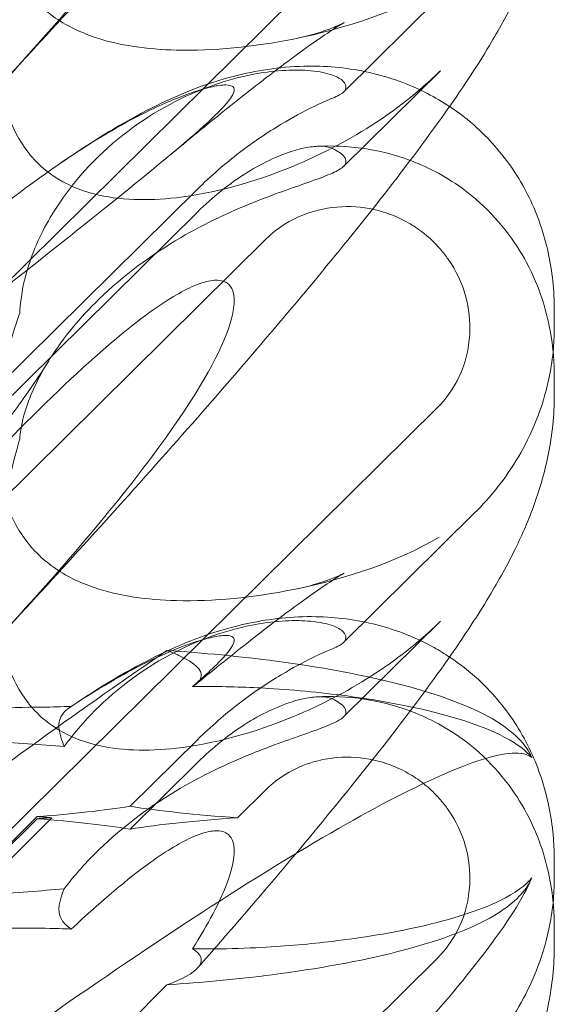
# Model space of a CAD drawing. Extents: x 13340 to 25672, y -14462 to -3013.
# Drawn here: x 20105 to 20134, y -11022 to -10969 of the extents above; entities that cross this region are included whole.
import ezdxf

# ---------------------------------------------------------------- set-up
doc = ezdxf.new("R2010")
doc.units = 0
doc.header["$MEASUREMENT"] = 0

# ---------------------------------------------------------------- blocks, each defined once
blk = doc.blocks.new('A$C4abac02f')
at = {"color": 0, "linetype": 'Continuous', "lineweight": 0}
for p, q in [((20062.751, -11023.565), (20127.2, -10959.875)), ((20129.199, -10965.553), (20122.153, -10972.515)), ((20122.153, -10976.522), (20127.371, -10971.365)), ((20114.285, -10977.749), (20080.659, -11010.978)), ((20114.285, -10978.978), (20080.659, -11012.207)), ((20117.993, -10980.423), (20086.452, -11011.593)), ((20133.508, -10985.18), (20133.508, -10984.252)), ((20133.508, -10988.845), (20133.508, -10987.917)), ((20062.751, -11053.211), (20127.2, -10989.522)), ((20129.199, -10995.199), (20122.153, -11002.162)), ((20122.153, -11006.169), (20127.371, -11001.012)), ((20114.285, -11007.395), (20110.659, -11010.978)), ((20114.285, -11008.624), (20110.659, -11012.207)), ((20117.993, -11010.07), (20116.452, -11011.593)), ((20106.452, -11011.593), (20063.544, -11053.995)), ((20105.659, -11011.536), (20063.997, -11052.706)), ((20063.997, -11052.821), (20105.659, -11011.65)), ((20133.508, -11014.826), (20133.508, -11013.898)), ((20133.508, -11018.491), (20133.508, -11017.564)), ((20063.846, -11081.775), (20127.2, -11019.168))]:
    blk.add_line(p, q, dxfattribs=at)
for centre in [(20119.323, -10960.564), (20119.323, -10990.211)]:
    blk.add_ellipse(centre, major_axis=(8.737, 14.245), ratio=0.784388, start_param=-1.879812, end_param=-1.874613, dxfattribs=at)
at = {"color": 0, "linetype": 'Continuous', "lineweight": 0, "extrusion": (0, 0, -1)}
for centre, start_param, end_param in [((20095.659, -11009.59), 1.973218, 2.224351), ((20095.659, -11009.59), -2.492084, -2.130483), ((20125.659, -11009.59), -1.060075, -0.649509), ((20115.659, -11009.59), -1.060075, -1.01111), ((20115.659, -11013.596), 1.01111, 1.060075), ((20125.659, -11013.596), 0.649509, 1.060075), ((20095.659, -11013.596), 2.130483, 2.492084), ((20095.659, -11013.596), -2.224351, -1.973218)]:
    blk.add_ellipse(centre, major_axis=(-18.835, 0), ratio=0.121923, start_param=start_param, end_param=end_param, dxfattribs=at)
at = {"color": 0, "linetype": 'Continuous', "lineweight": 0}
for points, knots in [([(20133.508, -10929.552), (20133.508, -10930.634), (20133.39, -10931.688), (20133.006, -10933.643), (20132.74, -10934.553), (20132.131, -10936.259), (20131.782, -10937.055), (20130.976, -10938.703), (20130.51, -10939.537), (20129.283, -10941.579), (20128.485, -10942.773), (20126.552, -10945.504), (20125.379, -10947.06), (20122.991, -10950.101), (20121.802, -10951.568), (20119.319, -10954.563), (20118.024, -10956.091), (20115.29, -10959.263), (20113.844, -10960.913), (20110.802, -10964.338), (20109.197, -10966.121), (20106.085, -10969.537), (20104.582, -10971.17), (20103.058, -10972.811)], [0, 0, 0, 0, 3.649422, 3.649422, 7.304339, 7.304339, 11.190684, 11.190684, 15.945186, 15.945186, 23.055312, 23.055312, 31.593229, 31.593229, 38.95893, 38.95893, 46.163431, 46.163431, 53.592916, 53.592916, 61.363188, 61.363188, 68.340324, 68.340324, 68.340324, 68.340324]), ([(20072.872, -10979.02), (20082.304, -10970.91), (20091.163, -10963.63), (20104.363, -10953.029), (20108.8, -10949.556), (20113.952, -10945.339), (20115.22, -10944.216), (20116.253, -10943.014), (20116.362, -10942.716), (20116.132, -10942.529), (20116.021, -10942.488), (20115.719, -10942.487), (20115.605, -10942.495), (20115.35, -10942.53), (20115.228, -10942.552), (20114.958, -10942.611), (20114.819, -10942.646), (20114.481, -10942.74), (20114.281, -10942.802), (20113.431, -10943.086), (20112.642, -10943.405), (20110.47, -10944.458), (20108.943, -10945.32), (20103.529, -10948.99), (20099.715, -10952.2), (20089.724, -10961.67), (20083.907, -10967.76), (20077.752, -10974.455)], [0, 0, 0, 0, 3.809464, 3.809464, 6.793872, 6.793872, 8.891779, 8.891779, 10.345777, 10.345777, 10.858696, 10.858696, 11.082023, 11.082023, 11.254541, 11.254541, 11.428064, 11.428064, 11.676888, 11.676888, 12.567912, 12.567912, 13.801165, 13.801165, 16.215927, 16.215927, 19.082552, 19.082552, 19.082552, 19.082552]), ([(20103.058, -10972.811), (20106.707, -10968.882), (20109.636, -10965.447), (20113.952, -10959.67), (20115.22, -10957.508), (20116.253, -10954.873), (20116.362, -10954.075), (20116.132, -10953.41), (20116.021, -10953.228), (20115.719, -10953.066), (20115.605, -10953.029), (20115.35, -10953), (20115.228, -10953.001), (20114.958, -10953.033), (20114.819, -10953.062), (20114.481, -10953.157), (20114.281, -10953.231), (20113.431, -10953.594), (20112.642, -10954.067), (20110.47, -10955.634), (20108.943, -10956.92), (20103.529, -10962.044), (20099.715, -10966.205), (20089.724, -10977.551), (20083.907, -10984.401), (20077.752, -10991.542)], [4.634078, 4.634078, 4.634078, 4.634078, 6.793872, 6.793872, 8.891779, 8.891779, 10.345777, 10.345777, 10.858696, 10.858696, 11.082023, 11.082023, 11.254541, 11.254541, 11.428064, 11.428064, 11.676888, 11.676888, 12.567912, 12.567912, 13.801165, 13.801165, 16.215927, 16.215927, 19.082552, 19.082552, 19.082552, 19.082552]), ([(20094.146, -10972.533), (20095.491, -10970.997), (20096.784, -10969.498), (20099.163, -10966.687), (20100.26, -10965.363), (20102.165, -10963.005), (20102.996, -10961.947), (20104.354, -10960.158), (20104.91, -10959.395), (20105.731, -10958.212), (20106.022, -10957.758), (20106.161, -10957.527)], [0, 0, 0, 0, 7.059743, 7.059743, 13.81392, 13.81392, 19.944935, 19.944935, 25.412378, 25.412378, 30.404299, 30.404299, 30.404299, 30.404299]), ([(20133.508, -10959.199), (20133.508, -10960.28), (20133.39, -10961.334), (20133.006, -10963.29), (20132.74, -10964.199), (20132.131, -10965.906), (20131.782, -10966.701), (20130.976, -10968.35), (20130.51, -10969.184), (20129.283, -10971.226), (20128.485, -10972.42), (20126.552, -10975.15), (20125.379, -10976.706), (20122.991, -10979.747), (20121.802, -10981.215), (20119.319, -10984.209), (20118.024, -10985.737), (20115.29, -10988.909), (20113.844, -10990.559), (20110.802, -10993.985), (20109.197, -10995.767), (20106.085, -10999.183), (20104.582, -11000.816), (20103.058, -11002.457)], [0, 0, 0, 0, 3.649422, 3.649422, 7.304339, 7.304339, 11.190684, 11.190684, 15.945186, 15.945186, 23.055312, 23.055312, 31.593229, 31.593229, 38.95893, 38.95893, 46.163431, 46.163431, 53.592916, 53.592916, 61.363188, 61.363188, 68.340324, 68.340324, 68.340324, 68.340324]), ([(20104.713, -10961.568), (20104.657, -10961.757), (20104.604, -10961.945), (20103.903, -10964.49), (20103.516, -10966.828), (20103.407, -10970.63), (20103.571, -10972.266), (20104.319, -10974.425), (20104.675, -10975.13), (20105.323, -10975.963), (20105.497, -10976.158), (20105.682, -10976.341)], [-5.568653, -5.568653, -5.568653, -5.568653, -5.49759, -5.49759, -4.610046, -4.610046, -3.887731, -3.887731, -3.506744, -3.506744, -3.37925, -3.37925, -3.37925, -3.37925]), ([(20105.682, -10967.741), (20105.937, -10967.994), (20106.214, -10968.226), (20107.194, -10968.928), (20107.948, -10969.288), (20110.077, -10970.012), (20111.595, -10970.218), (20115.136, -10970.308), (20117.312, -10970.09), (20122.334, -10969.082), (20125.087, -10968.147), (20127.31, -10966.832)], [-3.37925, -3.37925, -3.37925, -3.37925, -3.203286, -3.203286, -2.799338, -2.799338, -2.097182, -2.097182, -1.201263, -1.201263, 0, 0, 0, 0]), ([(20119.684, -10969.613), (20120.32, -10969.481), (20120.861, -10969.315), (20121.63, -10969.039), (20121.883, -10968.926), (20122.139, -10968.805), (20122.188, -10968.778), (20122.188, -10968.778), (20122.184, -10968.781), (20122.135, -10968.808), (20121.999, -10968.886), (20121.569, -10969.157), (20121.248, -10969.367), (20120.428, -10969.932), (20119.903, -10970.308), (20118.658, -10971.229), (20117.917, -10971.795), (20116.232, -10973.115), (20115.27, -10973.886), (20113.781, -10975.107), (20113.286, -10975.516), (20112.782, -10975.936)], [0, 0, 0, 0, 2.739363, 2.739363, 5.33299, 5.33299, 7.374697, 7.374697, 7.975783, 7.975783, 11.001678, 11.001678, 14.601806, 14.601806, 18.871404, 18.871404, 23.830208, 23.830208, 29.454049, 29.454049, 32.161164, 32.161164, 32.161164, 32.161164]), ([(20104.713, -10984.43), (20104.715, -10984.378), (20104.719, -10984.325), (20104.767, -10983.631), (20104.879, -10982.954), (20105.357, -10981.241), (20105.797, -10980.229), (20107.067, -10978.067), (20107.969, -10976.943), (20110.29, -10974.694), (20111.815, -10973.643), (20114.741, -10972.217), (20116.122, -10971.776), (20118.554, -10971.329), (20119.577, -10971.292), (20120.865, -10971.413), (20121.258, -10971.496), (20121.833, -10971.699), (20122.028, -10971.814), (20122.142, -10971.94)], [0.906726, 0.906726, 0.906726, 0.906726, 0.930119, 0.930119, 1.210558, 1.210558, 1.61174, 1.61174, 2.116237, 2.116237, 2.776149, 2.776149, 3.352719, 3.352719, 3.873466, 3.873466, 4.178759, 4.178759, 4.456226, 4.456226, 4.456226, 4.456226]), ([(20106.947, -10976.32), (20108.466, -10975.282), (20109.923, -10974.355), (20112.958, -10972.786), (20114.541, -10972.08), (20117.645, -10971.321), (20118.933, -10971.13), (20121.344, -10971.111), (20122.462, -10971.219), (20124.626, -10971.708), (20125.686, -10972.086), (20127.084, -10972.806), (20127.481, -10973.039), (20127.865, -10973.294)], [0, 0, 0, 0, 9.206747, 9.206747, 16.885494, 16.885494, 21.417253, 21.417253, 25.069292, 25.069292, 28.62367, 28.62367, 30.0811, 30.0811, 30.0811, 30.0811]), ([(20105.682, -10976.341), (20105.937, -10976.593), (20106.214, -10976.821), (20107.194, -10977.49), (20107.948, -10977.801), (20110.077, -10978.347), (20111.595, -10978.381), (20115.136, -10977.977), (20117.312, -10977.389), (20122.334, -10975.305), (20125.087, -10973.604), (20127.31, -10971.425)], [-3.37925, -3.37925, -3.37925, -3.37925, -3.203286, -3.203286, -2.799338, -2.799338, -2.097182, -2.097182, -1.201263, -1.201263, 0, 0, 0, 0]), ([(20082.564, -11000.443), (20088.348, -10995.601), (20093.764, -10991.187), (20104.363, -10982.675), (20108.8, -10979.203), (20113.952, -10974.985), (20115.22, -10973.863), (20116.253, -10972.66), (20116.362, -10972.363), (20116.132, -10972.176), (20116.021, -10972.134), (20115.719, -10972.133), (20115.605, -10972.141), (20115.35, -10972.177), (20115.228, -10972.199), (20114.958, -10972.258), (20114.819, -10972.293), (20114.481, -10972.386), (20114.281, -10972.448), (20113.431, -10972.732), (20112.642, -10973.051), (20110.47, -10974.104), (20108.943, -10974.967), (20103.529, -10978.637), (20099.715, -10981.846), (20089.999, -10991.054), (20084.499, -10996.79), (20078.689, -11003.085)], [1.338874, 1.338874, 1.338874, 1.338874, 3.809464, 3.809464, 6.793872, 6.793872, 8.891779, 8.891779, 10.345777, 10.345777, 10.858696, 10.858696, 11.082023, 11.082023, 11.254541, 11.254541, 11.428064, 11.428064, 11.676888, 11.676888, 12.567912, 12.567912, 13.801165, 13.801165, 16.215927, 16.215927, 18.93672, 18.93672, 18.93672, 18.93672]), ([(20122.142, -10971.94), (20122.237, -10972.046), (20122.283, -10972.149), (20122.283, -10972.396), (20122.172, -10972.538), (20121.835, -10972.732), (20121.709, -10972.791), (20121.558, -10972.849)], [1.549696, 1.549696, 1.549696, 1.549696, 1.7391499, 1.7391499, 2.0331339, 2.0331339, 2.1629434, 2.1629434, 2.1629434, 2.1629434]), ([(20114.285, -10977.749), (20114.999, -10977.043), (20115.766, -10976.375), (20117.303, -10975.201), (20118.067, -10974.689), (20119.407, -10973.885), (20119.987, -10973.575), (20120.94, -10973.107), (20121.31, -10972.946), (20121.558, -10972.849)], [0, 0, 0, 0, 0.299802, 0.299802, 0.582603, 0.582603, 0.821618, 0.821618, 1.043294, 1.043294, 1.043294, 1.043294]), ([(20127.865, -10973.294), (20128.384, -10973.638), (20128.878, -10974.022), (20130.117, -10975.146), (20130.809, -10975.961), (20131.952, -10977.714), (20132.412, -10978.664), (20133.094, -10980.634), (20133.317, -10981.668), (20133.481, -10983.212), (20133.508, -10983.736), (20133.508, -10984.252)], [30.0811, 30.0811, 30.0811, 30.0811, 32.051752, 32.051752, 35.383144, 35.383144, 38.697685, 38.697685, 42.077552, 42.077552, 43.818151, 43.818151, 43.818151, 43.818151]), ([(20121.558, -10975.553), (20121.421, -10975.489), (20121.245, -10975.45), (20120.813, -10975.423), (20120.557, -10975.44), (20119.692, -10975.58), (20119.014, -10975.797), (20117.452, -10976.511), (20116.511, -10977.079), (20115.122, -10978.191), (20114.695, -10978.573), (20114.285, -10978.978)], [0, 0, 0, 0, 0.140887, 0.140887, 0.290425, 0.290425, 0.598264, 0.598264, 0.97329, 0.97329, 1.147118, 1.147118, 1.147118, 1.147118]), ([(20125.747, -10976.198), (20124.846, -10975.86), (20124.024, -10975.675), (20122.325, -10975.418), (20121.487, -10975.4), (20120.732, -10975.436)], [0.9088749, 0.9088749, 0.9088749, 0.9088749, 0.9608426, 0.9608426, 1.0292784, 1.0292784, 1.0292784, 1.0292784]), ([(20122.142, -10976.533), (20122.237, -10976.443), (20122.283, -10976.349), (20122.283, -10976.102), (20122.172, -10975.936), (20121.835, -10975.697), (20121.709, -10975.624), (20121.558, -10975.553)], [1.549696, 1.549696, 1.549696, 1.549696, 1.7391499, 1.7391499, 2.0331339, 2.0331339, 2.1629434, 2.1629434, 2.1629434, 2.1629434]), ([(20104.713, -10991.215), (20104.715, -10991.176), (20104.719, -10991.137), (20104.767, -10990.62), (20104.879, -10990.079), (20105.357, -10988.641), (20105.797, -10987.737), (20107.067, -10985.739), (20107.969, -10984.652), (20110.29, -10982.396), (20111.815, -10981.273), (20114.741, -10979.564), (20116.122, -10978.93), (20118.554, -10977.962), (20119.577, -10977.62), (20120.865, -10977.161), (20121.258, -10977.014), (20121.833, -10976.754), (20122.028, -10976.64), (20122.142, -10976.533)], [0.906726, 0.906726, 0.906726, 0.906726, 0.930119, 0.930119, 1.210558, 1.210558, 1.61174, 1.61174, 2.116237, 2.116237, 2.776149, 2.776149, 3.352719, 3.352719, 3.873466, 3.873466, 4.178759, 4.178759, 4.456226, 4.456226, 4.456226, 4.456226]), ([(20133.508, -10987.917), (20133.508, -10987.145), (20133.456, -10986.3), (20133.073, -10984.282), (20132.762, -10983.108), (20131.413, -10980.571), (20130.463, -10979.288), (20128.323, -10977.463), (20127.303, -10976.862), (20126.157, -10976.358), (20125.95, -10976.275), (20125.747, -10976.198)], [0.611865, 0.611865, 0.611865, 0.611865, 0.6953476, 0.6953476, 0.7788303, 0.7788303, 0.8453363, 0.8453363, 0.8971812, 0.8971812, 0.9088749, 0.9088749, 0.9088749, 0.9088749]), ([(20127.2, -10989.522), (20127.695, -10989.033), (20128.095, -10988.457), (20128.72, -10987.112), (20128.91, -10986.338), (20128.989, -10984.86), (20128.912, -10984.166), (20128.53, -10982.793), (20128.214, -10982.125), (20127.664, -10981.335), (20127.524, -10981.155), (20127.284, -10980.876), (20127.189, -10980.774), (20127.002, -10980.583), (20126.911, -10980.495), (20126.695, -10980.3), (20126.57, -10980.194), (20126.189, -10979.896), (20125.923, -10979.718), (20125.276, -10979.349), (20124.888, -10979.174), (20123.869, -10978.827), (20123.224, -10978.709), (20121.884, -10978.664), (20121.194, -10978.749), (20120.013, -10979.096), (20119.514, -10979.315), (20118.668, -10979.831), (20118.312, -10980.108), (20117.993, -10980.423)], [0, 0, 0, 0, 0.209992, 0.209992, 0.448716, 0.448716, 0.658449, 0.658449, 0.879962, 0.879962, 0.948673, 0.948673, 0.990779, 0.990779, 1.028949, 1.028949, 1.078262, 1.078262, 1.174248, 1.174248, 1.301625, 1.301625, 1.496582, 1.496582, 1.702933, 1.702933, 1.865579, 1.865579, 2.000792, 2.000792, 2.000792, 2.000792]), ([(20103.058, -11002.457), (20106.707, -10998.529), (20109.636, -10995.094), (20113.952, -10989.316), (20115.22, -10987.154), (20116.253, -10984.519), (20116.362, -10983.722), (20116.132, -10983.056), (20116.021, -10982.875), (20115.719, -10982.713), (20115.605, -10982.675), (20115.35, -10982.646), (20115.228, -10982.648), (20114.958, -10982.679), (20114.819, -10982.709), (20114.481, -10982.803), (20114.281, -10982.877), (20113.431, -10983.241), (20112.642, -10983.713), (20110.47, -10985.28), (20108.943, -10986.566), (20103.529, -10991.691), (20099.715, -10995.851), (20089.999, -11006.884), (20084.499, -11013.353), (20078.689, -11020.101)], [4.634078, 4.634078, 4.634078, 4.634078, 6.793872, 6.793872, 8.891779, 8.891779, 10.345777, 10.345777, 10.858696, 10.858696, 11.082023, 11.082023, 11.254541, 11.254541, 11.428064, 11.428064, 11.676888, 11.676888, 12.567912, 12.567912, 13.801165, 13.801165, 16.215927, 16.215927, 18.93672, 18.93672, 18.93672, 18.93672]), ([(20104.713, -10984.43), (20104.657, -10984.581), (20104.604, -10984.733), (20103.903, -10986.787), (20103.516, -10988.761), (20103.407, -10992.072), (20103.571, -10993.537), (20104.319, -10995.534), (20104.675, -10996.2), (20105.323, -10997.012), (20105.497, -10997.205), (20105.682, -10997.388)], [-5.568653, -5.568653, -5.568653, -5.568653, -5.49759, -5.49759, -4.610046, -4.610046, -3.887731, -3.887731, -3.506744, -3.506744, -3.37925, -3.37925, -3.37925, -3.37925]), ([(20129.199, -10995.199), (20129.636, -10994.767), (20130.055, -10994.301), (20130.849, -10993.293), (20131.224, -10992.75), (20131.917, -10991.573), (20132.235, -10990.938), (20132.792, -10989.555), (20133.034, -10988.798), (20133.31, -10987.503), (20133.389, -10987.021), (20133.441, -10986.51)], [0.1041611, 0.1041611, 0.1041611, 0.1041611, 0.2055172, 0.2055172, 0.3068733, 0.3068733, 0.4082295, 0.4082295, 0.5095856, 0.5095856, 0.5651233, 0.5651233, 0.5651233, 0.5651233]), ([(20094.146, -11002.179), (20095.491, -11000.643), (20096.784, -10999.144), (20099.163, -10996.333), (20100.26, -10995.009), (20102.165, -10992.651), (20102.996, -10991.594), (20104.354, -10989.804), (20104.91, -10989.041), (20105.731, -10987.858), (20106.022, -10987.404), (20106.161, -10987.173)], [0, 0, 0, 0, 7.059743, 7.059743, 13.81392, 13.81392, 19.944935, 19.944935, 25.412378, 25.412378, 30.404299, 30.404299, 30.404299, 30.404299]), ([(20133.508, -10988.845), (20133.508, -10989.926), (20133.39, -10990.981), (20133.006, -10992.936), (20132.74, -10993.845), (20132.131, -10995.552), (20131.782, -10996.347), (20130.976, -10997.996), (20130.51, -10998.83), (20129.283, -11000.872), (20128.485, -11002.066), (20126.552, -11004.797), (20125.379, -11006.352), (20122.991, -11009.393), (20121.802, -11010.861), (20119.319, -11013.855), (20118.024, -11015.384), (20115.906, -11017.841), (20115.116, -11018.749), (20114.312, -11019.665)], [0, 0, 0, 0, 3.649422, 3.649422, 7.304339, 7.304339, 11.190684, 11.190684, 15.945186, 15.945186, 23.055312, 23.055312, 31.593229, 31.593229, 38.95893, 38.95893, 46.163431, 46.163431, 50.295339, 50.295339, 50.295339, 50.295339]), ([(20104.713, -10991.215), (20104.657, -10991.403), (20104.604, -10991.592), (20103.903, -10994.136), (20103.516, -10996.474), (20103.407, -11000.276), (20103.571, -11001.912), (20104.319, -11004.071), (20104.675, -11004.776), (20105.323, -11005.609), (20105.497, -11005.805), (20105.682, -11005.987)], [-5.568653, -5.568653, -5.568653, -5.568653, -5.49759, -5.49759, -4.610046, -4.610046, -3.887731, -3.887731, -3.506744, -3.506744, -3.37925, -3.37925, -3.37925, -3.37925]), ([(20105.682, -10997.388), (20105.937, -10997.64), (20106.214, -10997.872), (20107.194, -10998.575), (20107.948, -10998.934), (20110.077, -10999.658), (20111.595, -10999.864), (20115.136, -10999.954), (20117.312, -10999.737), (20122.334, -10998.728), (20125.087, -10997.793), (20127.31, -10996.479)], [-3.37925, -3.37925, -3.37925, -3.37925, -3.203286, -3.203286, -2.799338, -2.799338, -2.097182, -2.097182, -1.201263, -1.201263, 0, 0, 0, 0]), ([(20119.684, -10999.259), (20120.32, -10999.127), (20120.861, -10998.961), (20121.63, -10998.685), (20121.883, -10998.572), (20122.139, -10998.451), (20122.188, -10998.425), (20122.188, -10998.425), (20122.184, -10998.427), (20122.135, -10998.454), (20121.999, -10998.533), (20121.569, -10998.803), (20121.248, -10999.014), (20120.428, -10999.579), (20119.903, -10999.954), (20118.658, -11000.875), (20117.917, -11001.441), (20116.22, -11002.77), (20115.245, -11003.553), (20114.225, -11004.39)], [0, 0, 0, 0, 2.739363, 2.739363, 5.33299, 5.33299, 7.374697, 7.374697, 7.975783, 7.975783, 11.001678, 11.001678, 14.601806, 14.601806, 18.871404, 18.871404, 23.830208, 23.830208, 29.529009, 29.529009, 29.529009, 29.529009]), ([(20107.111, -11007.766), (20107.666, -11006.995), (20108.298, -11006.271), (20110.29, -11004.341), (20111.815, -11003.289), (20114.741, -11001.863), (20116.122, -11001.422), (20118.554, -11000.976), (20119.577, -11000.938), (20120.865, -11001.059), (20121.258, -11001.142), (20121.833, -11001.345), (20122.028, -11001.461), (20122.142, -11001.587)], [1.776359, 1.776359, 1.776359, 1.776359, 2.116237, 2.116237, 2.776149, 2.776149, 3.352719, 3.352719, 3.873466, 3.873466, 4.178759, 4.178759, 4.456226, 4.456226, 4.456226, 4.456226]), ([(20107.434, -11005.637), (20109.008, -11004.581), (20110.524, -11003.638), (20113.657, -11002.134), (20115.212, -11001.508), (20118.18, -11000.885), (20119.41, -11000.744), (20121.751, -11000.788), (20122.867, -11000.928), (20125.013, -11001.482), (20126.059, -11001.892), (20127.315, -11002.59), (20127.593, -11002.76), (20127.865, -11002.94)], [0, 0, 0, 0, 9.581797, 9.581797, 16.635374, 16.635374, 20.889311, 20.889311, 24.525277, 24.525277, 28.065693, 28.065693, 29.098583, 29.098583, 29.098583, 29.098583]), ([(20105.682, -11005.987), (20105.937, -11006.24), (20106.214, -11006.467), (20107.194, -11007.136), (20107.948, -11007.447), (20110.077, -11007.993), (20111.595, -11008.028), (20115.136, -11007.623), (20117.312, -11007.036), (20122.334, -11004.951), (20125.087, -11003.251), (20127.31, -11001.072)], [-3.37925, -3.37925, -3.37925, -3.37925, -3.203286, -3.203286, -2.799338, -2.799338, -2.097182, -2.097182, -1.201263, -1.201263, 0, 0, 0, 0]), ([(20114.018, -11004.532), (20114.879, -11003.783), (20115.469, -11003.218), (20116.253, -11002.307), (20116.362, -11002.009), (20116.132, -11001.822), (20116.021, -11001.78), (20115.719, -11001.78), (20115.605, -11001.787), (20115.35, -11001.823), (20115.228, -11001.845), (20114.958, -11001.904), (20114.819, -11001.939), (20114.481, -11002.033), (20114.281, -11002.095), (20113.431, -11002.379), (20112.642, -11002.698), (20110.558, -11003.708), (20109.156, -11004.493), (20107.493, -11005.598)], [7.652285, 7.652285, 7.652285, 7.652285, 8.891779, 8.891779, 10.345777, 10.345777, 10.858696, 10.858696, 11.082023, 11.082023, 11.254541, 11.254541, 11.428064, 11.428064, 11.676888, 11.676888, 12.567912, 12.567912, 13.71476, 13.71476, 13.71476, 13.71476]), ([(20122.142, -11001.587), (20122.237, -11001.692), (20122.283, -11001.795), (20122.283, -11002.042), (20122.172, -11002.184), (20121.835, -11002.379), (20121.709, -11002.437), (20121.558, -11002.495)], [1.549696, 1.549696, 1.549696, 1.549696, 1.7391499, 1.7391499, 2.0331339, 2.0331339, 2.1629434, 2.1629434, 2.1629434, 2.1629434]), ([(20070.332, -11035.157), (20075.192, -11031.118), (20080.042, -11027.171), (20089.364, -11019.763), (20093.869, -11016.271), (20103.356, -11009.127), (20108.275, -11005.571), (20112.63, -11002.589)], [-110.781589, -110.781589, -110.781589, -110.781589, -91.684736, -91.684736, -73.195455, -73.195455, -50.914323, -50.914323, -50.914323, -50.914323]), ([(20112.63, -11002.589), (20112.9, -11002.688), (20113.143, -11002.787), (20114.162, -11003.265), (20114.528, -11003.634), (20114.471, -11004.162), (20114.324, -11004.351), (20114.018, -11004.532)], [-61.720581, -61.720581, -61.720581, -61.720581, -59.867069, -59.867069, -52.927528, -52.927528, -49.063327, -49.063327, -49.063327, -49.063327]), ([(20112.63, -11002.589), (20114.604, -11002.718), (20116.598, -11002.91), (20121.285, -11003.531), (20123.928, -11004.031), (20129.819, -11005.729), (20131.288, -11006.87), (20132.088, -11007.942), (20132.208, -11008.149), (20132.297, -11008.356)], [-44.58403, -44.58403, -44.58403, -44.58403, -37.419767, -37.419767, -27.130874, -27.130874, -10.089977, -10.089977, -6.085566, -6.085566, -6.085566, -6.085566]), ([(20114.285, -11007.395), (20114.999, -11006.689), (20115.766, -11006.022), (20117.303, -11004.847), (20118.067, -11004.335), (20119.407, -11003.532), (20119.987, -11003.222), (20120.94, -11002.753), (20121.31, -11002.592), (20121.558, -11002.495)], [0, 0, 0, 0, 0.299802, 0.299802, 0.582603, 0.582603, 0.821618, 0.821618, 1.043294, 1.043294, 1.043294, 1.043294]), ([(20127.865, -11002.94), (20128.491, -11003.356), (20129.083, -11003.83), (20130.377, -11005.082), (20131.041, -11005.915), (20132.129, -11007.7), (20132.56, -11008.664), (20133.186, -11010.653), (20133.379, -11011.693), (20133.492, -11013.111), (20133.508, -11013.507), (20133.508, -11013.898)], [29.098583, 29.098583, 29.098583, 29.098583, 31.478795, 31.478795, 34.803484, 34.803484, 38.12187, 38.12187, 41.514326, 41.514326, 42.83486, 42.83486, 42.83486, 42.83486]), ([(20114.018, -11004.532), (20114.262, -11004.528), (20114.508, -11004.526), (20115.91, -11004.526), (20117.054, -11004.566), (20119.622, -11004.721), (20121.143, -11004.869), (20124.74, -11005.369), (20126.732, -11005.776), (20130.348, -11006.893), (20131.686, -11007.602), (20132.297, -11008.356)], [-46.887412, -46.887412, -46.887412, -46.887412, -45.52028, -45.52028, -39.146068, -39.146068, -30.318098, -30.318098, -17.68262, -17.68262, -2.591407, -2.591407, -2.591407, -2.591407]), ([(20121.558, -11005.2), (20121.421, -11005.135), (20121.245, -11005.096), (20120.813, -11005.07), (20120.557, -11005.086), (20119.692, -11005.227), (20119.014, -11005.444), (20117.452, -11006.158), (20116.511, -11006.725), (20115.122, -11007.837), (20114.695, -11008.219), (20114.285, -11008.624)], [0, 0, 0, 0, 0.140887, 0.140887, 0.290425, 0.290425, 0.598264, 0.598264, 0.97329, 0.97329, 1.147118, 1.147118, 1.147118, 1.147118]), ([(20125.747, -11005.845), (20124.846, -11005.506), (20124.024, -11005.321), (20122.325, -11005.064), (20121.487, -11005.046), (20120.732, -11005.082)], [0.9088749, 0.9088749, 0.9088749, 0.9088749, 0.9608426, 0.9608426, 1.0292784, 1.0292784, 1.0292784, 1.0292784]), ([(20122.142, -11006.179), (20122.237, -11006.089), (20122.283, -11005.995), (20122.283, -11005.749), (20122.172, -11005.583), (20121.835, -11005.343), (20121.709, -11005.27), (20121.558, -11005.2)], [1.549696, 1.549696, 1.549696, 1.549696, 1.7391499, 1.7391499, 2.0331339, 2.0331339, 2.1629434, 2.1629434, 2.1629434, 2.1629434]), ([(20107.493, -11005.598), (20106.985, -11005.618), (20106.466, -11005.632), (20103.998, -11005.67), (20101.969, -11005.628), (20099.53, -11005.535), (20098.952, -11005.509), (20098.369, -11005.481)], [-38.17822, -38.17822, -38.17822, -38.17822, -36.437416, -36.437416, -29.987017, -29.987017, -28.023486, -28.023486, -28.023486, -28.023486]), ([(20107.111, -11007.766), (20107.089, -11007.708), (20107.067, -11007.65), (20106.832, -11007.011), (20106.672, -11006.46), (20107.156, -11005.849), (20107.295, -11005.723), (20107.493, -11005.598)], [-89.573944, -89.573944, -89.573944, -89.573944, -87.830821, -87.830821, -70.205049, -70.205049, -65.699118, -65.699118, -65.699118, -65.699118]), ([(20107.111, -11015.42), (20107.666, -11014.687), (20108.298, -11013.979), (20110.29, -11012.042), (20111.815, -11010.919), (20114.741, -11009.21), (20116.122, -11008.577), (20118.554, -11007.608), (20119.577, -11007.266), (20120.865, -11006.808), (20121.258, -11006.66), (20121.833, -11006.4), (20122.028, -11006.287), (20122.142, -11006.179)], [1.776359, 1.776359, 1.776359, 1.776359, 2.116237, 2.116237, 2.776149, 2.776149, 3.352719, 3.352719, 3.873466, 3.873466, 4.178759, 4.178759, 4.456226, 4.456226, 4.456226, 4.456226]), ([(20133.508, -11017.564), (20133.508, -11016.791), (20133.456, -11015.946), (20133.073, -11013.929), (20132.762, -11012.754), (20131.413, -11010.217), (20130.463, -11008.934), (20128.323, -11007.109), (20127.303, -11006.508), (20126.157, -11006.005), (20125.95, -11005.921), (20125.747, -11005.845)], [0.611865, 0.611865, 0.611865, 0.611865, 0.6953476, 0.6953476, 0.7788303, 0.7788303, 0.8453363, 0.8453363, 0.8971812, 0.8971812, 0.9088749, 0.9088749, 0.9088749, 0.9088749]), ([(20132.297, -11008.356), (20132.072, -11008.169), (20131.716, -11008.091), (20130.334, -11008.176), (20129.013, -11008.599), (20124.026, -11010.821), (20119.416, -11013.507), (20108.724, -11020.482), (20102.686, -11024.741), (20087.254, -11036.19), (20077.423, -11043.942), (20067.658, -11051.963)], [-112.520967, -112.520967, -112.520967, -112.520967, -105.158522, -105.158522, -91.517936, -91.517936, -64.78478, -64.78478, -38.224865, -38.224865, 0, 0, 0, 0]), ([(20127.2, -11019.168), (20127.695, -11018.679), (20128.095, -11018.103), (20128.72, -11016.759), (20128.91, -11015.985), (20128.989, -11014.506), (20128.912, -11013.813), (20128.53, -11012.439), (20128.214, -11011.771), (20127.664, -11010.981), (20127.524, -11010.801), (20127.284, -11010.523), (20127.189, -11010.42), (20127.002, -11010.23), (20126.911, -11010.142), (20126.695, -11009.946), (20126.57, -11009.84), (20126.189, -11009.543), (20125.923, -11009.364), (20125.276, -11008.995), (20124.888, -11008.82), (20123.869, -11008.473), (20123.224, -11008.355), (20121.884, -11008.31), (20121.194, -11008.395), (20120.013, -11008.742), (20119.514, -11008.961), (20118.668, -11009.478), (20118.312, -11009.755), (20117.993, -11010.07)], [0, 0, 0, 0, 0.209992, 0.209992, 0.448716, 0.448716, 0.658449, 0.658449, 0.879962, 0.879962, 0.948673, 0.948673, 0.990779, 0.990779, 1.028949, 1.028949, 1.078262, 1.078262, 1.174248, 1.174248, 1.301625, 1.301625, 1.496582, 1.496582, 1.702933, 1.702933, 1.865579, 1.865579, 2.000792, 2.000792, 2.000792, 2.000792]), ([(20114.018, -11018.653), (20114.879, -11017.295), (20115.469, -11016.164), (20116.253, -11014.165), (20116.362, -11013.368), (20116.132, -11012.703), (20116.021, -11012.521), (20115.719, -11012.359), (20115.605, -11012.321), (20115.35, -11012.293), (20115.228, -11012.294), (20114.958, -11012.326), (20114.819, -11012.355), (20114.481, -11012.449), (20114.281, -11012.524), (20113.431, -11012.887), (20112.642, -11013.36), (20110.558, -11014.863), (20109.156, -11016.034), (20107.493, -11017.588)], [7.652285, 7.652285, 7.652285, 7.652285, 8.891779, 8.891779, 10.345777, 10.345777, 10.858696, 10.858696, 11.082023, 11.082023, 11.254541, 11.254541, 11.428064, 11.428064, 11.676888, 11.676888, 12.567912, 12.567912, 13.71476, 13.71476, 13.71476, 13.71476]), ([(20067.658, -11076.849), (20077.136, -11068.949), (20086.674, -11060.712), (20098.422, -11050.185), (20101.235, -11047.631), (20110.168, -11039.4), (20115.912, -11033.906), (20124.45, -11025.16), (20127.55, -11021.727), (20130.975, -11017.277), (20131.871, -11015.871), (20132.297, -11014.83)], [-117.832992, -117.832992, -117.832992, -117.832992, -81.025028, -81.025028, -69.116295, -69.116295, -41.905254, -41.905254, -20.065691, -20.065691, -6.188481, -6.188481, -6.188481, -6.188481]), ([(20132.297, -11014.83), (20132.053, -11015.398), (20131.547, -11016.029), (20129.083, -11017.642), (20126.921, -11018.336), (20123.056, -11019.32), (20120.743, -11019.733), (20116.455, -11020.29), (20114.534, -11020.472), (20112.63, -11020.596)], [-93.958778, -93.958778, -93.958778, -93.958778, -88.176084, -88.176084, -79.156358, -79.156358, -69.215813, -69.215813, -61.591246, -61.591246, -61.591246, -61.591246]), ([(20132.297, -11014.83), (20131.962, -11015.244), (20131.399, -11015.654), (20129.485, -11016.593), (20127.99, -11017.07), (20124.781, -11017.793), (20123.183, -11018.055), (20120.388, -11018.387), (20119.109, -11018.503), (20116.922, -11018.622), (20116.062, -11018.651), (20115.193, -11018.658)], [-84.803982, -84.803982, -84.803982, -84.803982, -76.869068, -76.869068, -65.970236, -65.970236, -56.922482, -56.922482, -50.617042, -50.617042, -46.807639, -46.807639, -46.807639, -46.807639]), ([(20107.493, -11017.588), (20107.237, -11017.427), (20107.078, -11017.262), (20106.669, -11016.597), (20106.881, -11016.029), (20107.111, -11015.42)], [-30.198973, -30.198973, -30.198973, -30.198973, -25.60383, -25.60383, -11.200397, -11.200397, -11.200397, -11.200397]), ([(20129.249, -11024.795), (20129.681, -11024.364), (20130.096, -11023.9), (20130.881, -11022.894), (20131.251, -11022.353), (20131.937, -11021.181), (20132.251, -11020.549), (20132.801, -11019.173), (20133.04, -11018.42), (20133.312, -11017.136), (20133.39, -11016.66), (20133.441, -11016.156)], [0.1080547, 0.1080547, 0.1080547, 0.1080547, 0.2086321, 0.2086321, 0.3092095, 0.3092095, 0.4097869, 0.4097869, 0.5103643, 0.5103643, 0.5651264, 0.5651264, 0.5651264, 0.5651264]), ([(20098.369, -11017.705), (20099.823, -11017.633), (20101.322, -11017.579), (20104.138, -11017.529), (20105.517, -11017.528), (20107.058, -11017.572), (20107.277, -11017.579), (20107.493, -11017.588)], [-87.607304, -87.607304, -87.607304, -87.607304, -82.493759, -82.493759, -77.807646, -77.807646, -77.021518, -77.021518, -77.021518, -77.021518]), ([(20133.508, -11018.491), (20133.508, -11019.573), (20133.39, -11020.627), (20133.006, -11022.582), (20132.74, -11023.492), (20132.131, -11025.198), (20131.782, -11025.994), (20130.976, -11027.642), (20130.51, -11028.476), (20129.283, -11030.518), (20128.485, -11031.712), (20126.837, -11034.041), (20126.005, -11035.161), (20125.114, -11036.323)], [0, 0, 0, 0, 3.649422, 3.649422, 7.304339, 7.304339, 11.190684, 11.190684, 15.945186, 15.945186, 23.055312, 23.055312, 29.286327, 29.286327, 29.286327, 29.286327]), ([(20114.018, -11018.653), (20114.49, -11018.933), (20114.612, -11019.249), (20114.359, -11019.609), (20114.337, -11019.637), (20114.312, -11019.665)], [-65.028517, -65.028517, -65.028517, -65.028517, -58.254754, -58.254754, -57.67958, -57.67958, -57.67958, -57.67958]), ([(20115.193, -11018.658), (20115.062, -11018.659), (20114.931, -11018.66), (20114.538, -11018.66), (20114.277, -11018.658), (20114.018, -11018.653)], [-46.807639, -46.807639, -46.807639, -46.807639, -46.23433, -46.23433, -45.087648, -45.087648, -45.087648, -45.087648]), ([(20112.63, -11020.596), (20111.071, -11022.182), (20109.439, -11023.808), (20102.004, -11031.091), (20095.593, -11037.062), (20082.917, -11048.502), (20076.629, -11054.021), (20070.332, -11059.41)], [-60.199764, -60.199764, -60.199764, -60.199764, -52.173653, -52.173653, -24.883885, -24.883885, 0, 0, 0, 0])]:
    blk.add_open_spline(points, degree=3, knots=knots, dxfattribs=at)
for points in [[(20133.441, -10986.51), (20133.484, -10986.088), (20133.508, -10985.645), (20133.508, -10985.18)], [(20133.441, -11016.156), (20133.484, -11015.734), (20133.508, -11015.292), (20133.508, -11014.826)], [(20114.312, -11019.665), (20114.044, -11019.971), (20113.481, -11020.286), (20112.63, -11020.596)]]:
    blk.add_open_spline(points, degree=3, dxfattribs=at)

msp = doc.modelspace()

# ---------------------------------------------------------------- block references
msp.add_blockref('A$C4abac02f', (0, 0))

doc.saveas('drawing.dxf')
